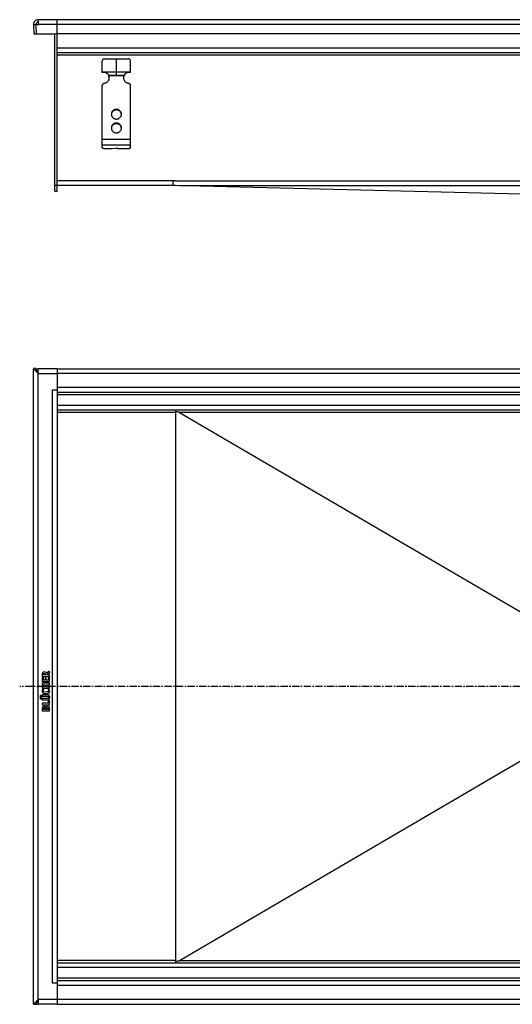
# Model space of a CAD drawing. Units: millimetres. Extents: x -937 to 733, y -583 to 279.
# Drawn here: x -322 to 94, y -567 to 264 of the extents above; entities that cross this region are included whole.
import ezdxf

# ---------------------------------------------------------------- set-up
doc = ezdxf.new("R2010")
doc.units = ezdxf.units.MM
doc.header["$LTSCALE"] = 16.335
doc.linetypes.add('CENTER', pattern=[0.6, 0.375, -0.075, 0.075, -0.075])
doc.layers.get('0').update_dxf_attribs({"linetype": 'CONTINUOUS'})
doc.layers.add('AXES', color=7, linetype='CONTINUOUS')

msp = doc.modelspace()

# ---------------------------------------------------------------- linework, layer by layer
at = {"color": 7, "linetype": 'Continuous'}
for p, q in [((-309.95, 260.35), (-307.95, 260.42)), ((-309.95, 260.35), (-309.67, 252.5)), ((-307.95, 260.42), (-307.67, 252.5)), ((-307.95, 260.42), (-305.95, 260.42)), ((-307.95, 260.35), (-305.95, 260.35)), ((-305.95, 264.49), (-305.95, 260.35)), ((723.05, 264.49), (-305.95, 264.49)), ((-289.95, 119.49), (-289.95, 264.49)), ((-309.67, 252.5), (-307.68, 252.57)), ((-307.67, 252.5), (-289.95, 252.5)), ((-291.95, 119.49), (-291.95, 252.5)), ((707.05, 252.49), (-289.95, 252.49)), ((707.05, 236.49), (-289.95, 236.49)), ((-251.95, 219.75), (-251.95, 229.49)), ((-249.95, 231.49), (-229.95, 231.49)), ((-239.95, 217.49), (-239.95, 231.49)), ((-227.95, 219.75), (-227.95, 229.49)), ((-251.95, 220.49), (-227.95, 220.49)), ((-246.43, 217.49), (-233.47, 217.49)), ((-246.17, 216.97), (-246.17, 216.46)), ((-233.73, 216.97), (-233.73, 216.46)), ((-251.95, 156.42), (-251.95, 208.86)), ((-227.95, 156.42), (-227.95, 208.86)), ((-248.95, 155.65), (-243.95, 155.65)), ((-243.95, 155.65), (-240.2, 155.9)), ((-238.95, 155.65), (-230.95, 155.65)), ((-191.95, 128.47), (-289.95, 128.49)), ((-189.95, 128.49), (-191.95, 128.47)), ((-191.95, 124.54), (-191.95, 128.45)), ((-189.95, 128.41), (606.98, 128.49)), ((-189.95, 128.49), (-189.95, 128.41)), ((-291.95, 119.49), (-289.95, 119.49)), ((-189.97, 124.49), (-289.95, 124.49)), ((137.63, 116.27), (-191.95, 124.54)), ((-307.67, -32.6), (-309.95, -30.32)), ((-307.95, -30.32), (-309.95, -30.32)), ((-309.95, -567.33), (-309.95, -30.33)), ((-307.95, -30.33), (-307.95, -30.32)), ((-307.95, -30.32), (-307.95, -30.33)), ((-307.95, -30.33), (-305.95, -30.33)), ((-307.9, -30.42), (-307.95, -30.33)), ((-307.95, -30.33), (-307.95, -30.33)), ((-307.95, -30.33), (-307.95, -30.33)), ((-305.95, -34.32), (-307.9, -30.42)), ((-307.65, -32.63), (-307.67, -32.6)), ((-305.95, -34.32), (-307.65, -32.63)), ((-306.95, -32.32), (-305.95, -32.32)), ((-306.81, -32.6), (-305.95, -32.6)), ((-305.95, -34.32), (-305.95, -30.32)), ((-305.95, -30.32), (-289.95, -30.32)), ((-289.95, -30.32), (-289.95, -567.33)), ((-289.95, -30.33), (707.05, -30.33)), ((-293.95, -48.33), (-289.95, -48.33)), ((707.05, -50.33), (-289.95, -50.33)), ((707.05, -65.33), (-289.95, -65.33)), ((-189.95, -65.33), (-189.95, -532.33)), ((-186.68, -67.24), (138.07, -257.53)), ((-302.53, -288.67), (-302.53, -290.13)), ((-302.34, -290.32), (-296.58, -290.32)), ((-301.62, -289.12), (-301.62, -288.77)), ((-299.84, -289.12), (-301.62, -289.12)), ((-299.84, -288.87), (-299.84, -289.12)), ((-296.7, -286.24), (-299.04, -287.58)), ((-298.89, -288.64), (-296.33, -287.37)), ((-298.89, -289.12), (-298.89, -288.64)), ((-296.56, -289.12), (-298.89, -289.12)), ((-296.23, -287.14), (-296.46, -286.34)), ((-296.37, -290.13), (-296.37, -289.3)), ((-302.53, -291.46), (-302.53, -294.46)), ((-302.53, -296.35), (-302.53, -297.22)), ((-302.53, -299.26), (-302.53, -300.12)), ((-302.34, -294.65), (-296.56, -294.65)), ((-296.56, -296.16), (-302.34, -296.16)), ((-302.33, -297.39), (-300, -297.39)), ((-300, -299.07), (-302.33, -299.07)), ((-301.7, -291.48), (-302.31, -291.3)), ((-301.55, -293.42), (-301.55, -291.67)), ((-300.08, -293.42), (-301.55, -293.42)), ((-300.08, -291.92), (-300.08, -293.42)), ((-300, -297.39), (-300, -299.07)), ((-299.29, -291.73), (-299.89, -291.73)), ((-299.1, -293.42), (-299.1, -291.92)), ((-297.35, -293.42), (-299.1, -293.42)), ((-299.1, -299.07), (-299.1, -297.39)), ((-299.1, -297.39), (-296.56, -297.39)), ((-296.56, -299.07), (-299.1, -299.07)), ((-297.35, -291.53), (-297.35, -293.42)), ((-296.56, -291.34), (-297.16, -291.34)), ((-296.37, -294.46), (-296.37, -291.53)), ((-296.37, -297.22), (-296.37, -296.35)), ((-296.37, -300.12), (-296.37, -299.26)), ((-302.53, -305.98), (-302.53, -306.79)), ((-302.34, -300.3), (-296.56, -300.3)), ((-298.45, -305.79), (-302.34, -305.79)), ((-302.34, -306.97), (-298.43, -306.97)), ((-301.27, -301.44), (-301.94, -301.08)), ((-296.91, -301.07), (-297.54, -301.43)), ((-302.53, -309.08), (-302.53, -309.93)), ((-302.53, -313.23), (-302.53, -314.09)), ((-298.45, -308.89), (-302.34, -308.89)), ((-302.34, -310.12), (-298.45, -310.12)), ((-297.48, -313.05), (-302.34, -313.05)), ((-302.34, -314.28), (-296.56, -314.28)), ((-297.48, -310.91), (-297.48, -313.05)), ((-297.38, -310.73), (-297.36, -310.73)), ((-296.53, -310.91), (-297.28, -310.75)), ((-296.37, -314.09), (-296.37, -311.12)), ((-302.53, -317.8), (-302.53, -319.25)), ((-302.34, -319.43), (-296.56, -319.43)), ((-301.62, -318.25), (-301.62, -317.79)), ((-299.97, -318.25), (-301.62, -318.25)), ((-299.97, -317.89), (-299.97, -318.25)), ((-299.04, -318.25), (-299.04, -317.82)), ((-297.35, -318.25), (-299.04, -318.25)), ((-297.35, -317.84), (-297.35, -318.25)), ((-296.37, -319.25), (-296.37, -317.72)), ((-186.68, -530.41), (138.07, -340.12)), ((-289.95, -532.33), (707.05, -532.33)), ((-289.95, -547.33), (707.05, -547.33)), ((-289.95, -549.33), (-293.95, -549.33)), ((-309.95, -567.33), (-305.95, -563.33)), ((-307.78, -567), (-305.95, -563.33)), ((-306.95, -565.33), (-305.95, -565.33)), ((-306.81, -565.05), (-305.95, -565.05)), ((-305.95, -563.33), (-305.95, -567.33)), ((-309.95, -567.33), (-307.95, -567.33)), ((-307.95, -567.32), (-307.9, -567.23)), ((-307.95, -567.33), (-307.95, -567.32)), ((-307.95, -567.33), (-305.95, -567.33)), ((-307.95, -567.33), (-307.95, -567.33)), ((-307.95, -567.33), (-307.95, -567.33)), ((-307.95, -567.33), (-307.95, -567.33)), ((-307.95, -567.33), (-307.95, -567.33)), ((-307.9, -567.23), (-307.78, -567)), ((-289.95, -567.33), (-305.95, -567.33)), ((-289.95, -567.33), (707.05, -567.33))]:
    msp.add_line(p, q, dxfattribs=at)
at = {"color": 9, "linetype": 'Continuous'}
for p, q in [((723.05, 260.35), (-305.95, 260.35)), ((707.05, 240.49), (-289.95, 240.49)), ((707.05, 234.49), (-289.95, 234.49)), ((-233.73, 216.97), (-246.17, 216.97)), ((-239.95, 188.75), (-239.95, 188.23)), ((-239.95, 177.16), (-239.95, 176.64)), ((-227.95, 163.39), (-251.95, 163.39)), ((-227.95, 158.49), (-251.95, 158.49)), ((-189.95, 128.49), (606.98, 128.49)), ((-289.95, 124.49), (-291.95, 124.49)), ((-186.78, 124.41), (603.88, 124.41)), ((-305.95, -563.33), (-305.95, -34.32)), ((-305.95, -34.32), (-289.95, -34.32)), ((707.05, -34.33), (-289.95, -34.33)), ((-293.95, -549.33), (-293.95, -48.33)), ((707.05, -46.33), (-289.95, -46.33)), ((207.55, -52.33), (-289.95, -52.33)), ((207.55, -61.33), (-289.95, -61.33)), ((-189.95, -67.33), (-289.95, -67.33)), ((603.78, -67.24), (-186.68, -67.24)), ((-189.95, -530.33), (-289.95, -530.33)), ((-186.68, -530.41), (603.78, -530.41)), ((207.55, -536.33), (-289.95, -536.33)), ((207.55, -545.33), (-289.95, -545.33)), ((707.05, -551.33), (-289.95, -551.33)), ((-289.95, -563.33), (-305.95, -563.33)), ((707.05, -563.33), (-289.95, -563.33))]:
    msp.add_line(p, q, dxfattribs=at)
at = {"color": 7, "linetype": 'Continuous'}
for centre, radius, start, end in [((-305.95, 260.49), 4, 90, 182), ((-305.95, 260.49), 2, 90, 182), ((-249.95, 229.49), 2, 90, 180), ((-229.95, 229.49), 2, 0, 90), ((-250.71, 214.91), 5, 31.10324, 104.33024), ((-249.62, 215.57), 3.72, 22.13848, 31.06649), ((-250.63, 215.55), 4.68, 0.00827, 17.72251), ((-250.64, 215.03), 4.69, 6.33808, 17.70611), ((-229.27, 215.55), 4.68, 162.27749, 179.99173), ((-229.26, 215.03), 4.69, 162.29389, 173.66192), ((-230.29, 215.58), 3.71, 148.91958, 157.87545), ((-229.19, 214.91), 5, 75.66976, 148.89676), ((-250.62, 215.03), 4.67, 3.16155, 6.32211), ((-229.28, 215.03), 4.67, 173.67789, 176.83845), ((-240.23, 184.12), 3.97, 172.55637, 176.2571), ((-240.22, 184.12), 3.97, 171.83207, 172.55685), ((-239.67, 184.12), 3.97, 7.44315, 8.16793), ((-239.66, 184.12), 3.97, 3.7429, 7.44363), ((-240.23, 172.53), 3.97, 172.55637, 176.2571), ((-240.22, 172.53), 3.97, 171.83207, 172.55685), ((-239.67, 172.53), 3.97, 7.44315, 8.16793), ((-239.66, 172.53), 3.97, 3.7429, 7.44363), ((-300.95, -317.47), 1.76, 90.06945, 115.70802)]:
    msp.add_arc(centre, radius, start, end, dxfattribs=at)
for centre, start_param, end_param in [((-266.31, -67.33), 0.0428, 0.290537), ((-266.31, -530.33), -0.290537, -0.0428)]:
    msp.add_ellipse(centre, major_axis=(79.7, 0), ratio=0.025094, start_param=start_param, end_param=end_param, dxfattribs=at)
for points, knots in [([(-246.17, 216.46), (-246.19, 216.54), (-246.26, 216.89), (-246.35, 217.24), (-246.43, 217.49)], [0, 0, 0, 0, 0.2492, 1, 1, 1, 1]), ([(-233.47, 217.49), (-233.49, 217.41), (-233.59, 217.07), (-233.67, 216.72), (-233.73, 216.46)], [0, 0, 0, 0, 0.249586, 1, 1, 1, 1]), ([(-250.23, 210.77), (-250.47, 210.74), (-250.93, 210.59), (-251.4, 210.23), (-251.68, 209.85), (-251.83, 209.54), (-251.93, 209.2), (-251.95, 208.97), (-251.95, 208.86)], [0, 0, 0, 0, 0.253384, 0.504233, 0.629012, 0.753101, 0.876699, 1, 1, 1, 1]), ([(-250.23, 210.77), (-249.94, 210.81), (-249.36, 210.94), (-248.54, 211.29), (-247.79, 211.77), (-247.15, 212.37), (-246.63, 213.07), (-246.24, 213.85), (-246, 214.69), (-245.95, 215.26), (-245.95, 215.55)], [0, 0, 0, 0, 0.127152, 0.253841, 0.379893, 0.505194, 0.62973, 0.753586, 0.87693, 1, 1, 1, 1]), ([(-233.95, 215.55), (-233.95, 215.26), (-233.89, 214.69), (-233.66, 213.85), (-233.27, 213.07), (-232.75, 212.37), (-232.1, 211.77), (-231.36, 211.29), (-230.54, 210.94), (-229.96, 210.81), (-229.66, 210.77)], [0, 0, 0, 0, 0.12307, 0.246414, 0.37027, 0.494806, 0.620107, 0.746159, 0.872848, 1, 1, 1, 1]), ([(-227.95, 208.86), (-227.95, 208.97), (-227.97, 209.2), (-228.06, 209.54), (-228.22, 209.85), (-228.5, 210.23), (-228.97, 210.59), (-229.43, 210.74), (-229.66, 210.77)], [0, 0, 0, 0, 0.123301, 0.246899, 0.370988, 0.495767, 0.746616, 1, 1, 1, 1]), ([(-239.95, 188.75), (-240.23, 188.75), (-240.78, 188.69), (-241.58, 188.46), (-242.32, 188.08), (-242.97, 187.57), (-243.5, 186.94), (-243.9, 186.22), (-244.14, 185.45), (-244.2, 184.91), (-244.2, 184.64)], [0, 0, 0, 0, 0.12712, 0.253912, 0.380121, 0.505552, 0.630138, 0.753938, 0.877133, 1, 1, 1, 1]), ([(-244.2, 184.64), (-244.2, 184.37), (-244.14, 183.83), (-243.9, 183.06), (-243.5, 182.34), (-242.97, 181.72), (-242.32, 181.21), (-241.58, 180.82), (-240.78, 180.59), (-240.23, 180.54), (-239.95, 180.54)], [0, 0, 0, 0, 0.122867, 0.246062, 0.369862, 0.494448, 0.619879, 0.746088, 0.87288, 1, 1, 1, 1]), ([(-239.95, 188.23), (-240.2, 188.23), (-240.71, 188.19), (-241.44, 187.99), (-242.13, 187.67), (-242.75, 187.24), (-243.28, 186.71), (-243.71, 186.09), (-244.01, 185.41), (-244.12, 184.93), (-244.16, 184.69)], [0, 0, 0, 0, 0.126915, 0.253557, 0.379705, 0.505179, 0.629892, 0.753849, 0.877156, 1, 1, 1, 1]), ([(-235.7, 184.64), (-235.7, 184.91), (-235.75, 185.45), (-236, 186.22), (-236.39, 186.94), (-236.93, 187.57), (-237.57, 188.08), (-238.31, 188.46), (-239.11, 188.69), (-239.67, 188.75), (-239.95, 188.75)], [0, 0, 0, 0, 0.122867, 0.246062, 0.369862, 0.494448, 0.619879, 0.746088, 0.87288, 1, 1, 1, 1]), ([(-235.74, 184.69), (-235.77, 184.93), (-235.89, 185.41), (-236.19, 186.09), (-236.61, 186.71), (-237.14, 187.24), (-237.76, 187.67), (-238.45, 187.99), (-239.19, 188.19), (-239.69, 188.23), (-239.95, 188.23)], [0, 0, 0, 0, 0.122844, 0.246151, 0.370108, 0.494821, 0.620295, 0.746443, 0.873085, 1, 1, 1, 1]), ([(-239.95, 180.54), (-239.67, 180.54), (-239.11, 180.59), (-238.31, 180.82), (-237.57, 181.21), (-236.93, 181.72), (-236.39, 182.34), (-236, 183.06), (-235.75, 183.83), (-235.7, 184.37), (-235.7, 184.64)], [0, 0, 0, 0, 0.12712, 0.253912, 0.380121, 0.505552, 0.630138, 0.753938, 0.877133, 1, 1, 1, 1]), ([(-239.95, 177.16), (-240.23, 177.16), (-240.78, 177.1), (-241.58, 176.87), (-242.32, 176.49), (-242.97, 175.97), (-243.5, 175.35), (-243.9, 174.63), (-244.14, 173.86), (-244.2, 173.32), (-244.2, 173.05)], [0, 0, 0, 0, 0.12712, 0.253912, 0.380121, 0.505552, 0.630138, 0.753938, 0.877133, 1, 1, 1, 1]), ([(-239.95, 176.64), (-240.2, 176.64), (-240.71, 176.59), (-241.44, 176.4), (-242.13, 176.08), (-242.75, 175.65), (-243.28, 175.11), (-243.71, 174.5), (-244.01, 173.82), (-244.12, 173.34), (-244.16, 173.1)], [0, 0, 0, 0, 0.126915, 0.253557, 0.379705, 0.505179, 0.629892, 0.753849, 0.877156, 1, 1, 1, 1]), ([(-235.7, 173.05), (-235.7, 173.32), (-235.75, 173.86), (-236, 174.63), (-236.39, 175.35), (-236.93, 175.97), (-237.57, 176.49), (-238.31, 176.87), (-239.11, 177.1), (-239.67, 177.16), (-239.95, 177.16)], [0, 0, 0, 0, 0.122867, 0.246062, 0.369862, 0.494448, 0.619879, 0.746088, 0.87288, 1, 1, 1, 1]), ([(-235.74, 173.1), (-235.77, 173.34), (-235.89, 173.82), (-236.19, 174.5), (-236.61, 175.11), (-237.14, 175.65), (-237.76, 176.08), (-238.45, 176.4), (-239.19, 176.59), (-239.69, 176.64), (-239.95, 176.64)], [0, 0, 0, 0, 0.122844, 0.246151, 0.370108, 0.494821, 0.620295, 0.746443, 0.873085, 1, 1, 1, 1]), ([(-244.2, 173.05), (-244.2, 172.78), (-244.14, 172.24), (-243.9, 171.47), (-243.5, 170.75), (-242.97, 170.13), (-242.32, 169.61), (-241.58, 169.23), (-240.78, 169), (-240.23, 168.95), (-239.95, 168.95)], [0, 0, 0, 0, 0.122867, 0.246062, 0.369862, 0.494448, 0.619879, 0.746088, 0.87288, 1, 1, 1, 1]), ([(-239.95, 168.95), (-239.67, 168.95), (-239.11, 169), (-238.31, 169.23), (-237.57, 169.61), (-236.93, 170.13), (-236.39, 170.75), (-236, 171.47), (-235.75, 172.24), (-235.7, 172.78), (-235.7, 173.05)], [0, 0, 0, 0, 0.12712, 0.253912, 0.380121, 0.505552, 0.630138, 0.753938, 0.877133, 1, 1, 1, 1]), ([(-251.95, 156.42), (-251.95, 156.4), (-251.94, 156.34), (-251.89, 156.26), (-251.82, 156.19), (-251.72, 156.12), (-251.59, 156.05), (-251.37, 155.96), (-251.05, 155.86), (-250.6, 155.77), (-250.08, 155.7), (-249.53, 155.66), (-249.14, 155.65), (-248.95, 155.65)], [0, 0, 0, 0, 0.023994, 0.050919, 0.08279, 0.120716, 0.165174, 0.216256, 0.337466, 0.481463, 0.643697, 0.818596, 1, 1, 1, 1]), ([(-238.95, 155.65), (-238.95, 155.66), (-238.95, 155.68), (-238.97, 155.71), (-239.01, 155.74), (-239.07, 155.77), (-239.18, 155.82), (-239.34, 155.86), (-239.54, 155.88), (-239.75, 155.9), (-239.97, 155.91), (-240.12, 155.9), (-240.2, 155.9)], [0, 0, 0, 0, 0.022726, 0.049076, 0.081307, 0.120466, 0.220291, 0.346952, 0.495448, 0.659046, 0.829965, 1, 1, 1, 1]), ([(-230.95, 155.65), (-230.75, 155.65), (-230.37, 155.66), (-229.81, 155.7), (-229.3, 155.77), (-228.85, 155.86), (-228.52, 155.96), (-228.31, 156.05), (-228.18, 156.12), (-228.08, 156.19), (-228.01, 156.26), (-227.96, 156.34), (-227.95, 156.4), (-227.95, 156.42)], [0, 0, 0, 0, 0.181404, 0.356303, 0.518537, 0.662534, 0.783744, 0.834826, 0.879284, 0.91721, 0.949081, 0.976006, 1, 1, 1, 1])]:
    msp.add_open_spline(points, degree=3, knots=knots, dxfattribs=at)
for points in [[(-189.95, 128.41), (-190.61, 128.42), (-191.28, 128.43), (-191.95, 128.46)], [(-302.47, -287.87), (-302.51, -288.06), (-302.53, -288.33), (-302.53, -288.67)], [(-302.53, -290.13), (-302.53, -290.22), (-302.51, -290.27), (-302.49, -290.29)], [(-302.49, -290.29), (-302.47, -290.31), (-302.42, -290.32), (-302.34, -290.32)], [(-302.29, -287.34), (-302.38, -287.5), (-302.44, -287.67), (-302.47, -287.87)], [(-300.76, -286.57), (-301.5, -286.57), (-302.01, -286.83), (-302.29, -287.34)], [(-301.62, -288.77), (-301.62, -288.41), (-301.56, -288.15), (-301.43, -288.02)], [(-301.43, -288.02), (-301.31, -287.88), (-301.09, -287.8), (-300.77, -287.8)], [(-300.77, -287.8), (-300.43, -287.8), (-300.18, -287.89), (-300.05, -288.04)], [(-299.74, -286.81), (-300, -286.66), (-300.35, -286.57), (-300.76, -286.57)], [(-300.05, -288.04), (-299.91, -288.2), (-299.84, -288.48), (-299.84, -288.87)], [(-299.04, -287.58), (-299.23, -287.22), (-299.47, -286.97), (-299.74, -286.81)], [(-296.57, -286.2), (-296.6, -286.2), (-296.65, -286.21), (-296.7, -286.24)], [(-296.58, -290.32), (-296.48, -290.32), (-296.41, -290.31), (-296.4, -290.29)], [(-296.46, -286.34), (-296.48, -286.25), (-296.51, -286.2), (-296.57, -286.2)], [(-296.4, -289.15), (-296.41, -289.13), (-296.47, -289.12), (-296.56, -289.12)], [(-296.37, -289.3), (-296.37, -289.22), (-296.38, -289.17), (-296.4, -289.15)], [(-296.4, -290.29), (-296.38, -290.27), (-296.37, -290.22), (-296.37, -290.13)], [(-296.33, -287.37), (-296.25, -287.33), (-296.21, -287.28), (-296.21, -287.25)], [(-296.22, -287.22), (-296.22, -287.21), (-296.22, -287.18), (-296.23, -287.14)], [(-296.21, -287.25), (-296.21, -287.24), (-296.22, -287.23), (-296.22, -287.22)], [(-302.43, -291.28), (-302.49, -291.28), (-302.53, -291.34), (-302.53, -291.46)], [(-302.53, -294.46), (-302.53, -294.55), (-302.51, -294.6), (-302.49, -294.62)], [(-302.49, -296.2), (-302.51, -296.22), (-302.53, -296.27), (-302.53, -296.35)], [(-302.53, -297.22), (-302.53, -297.3), (-302.51, -297.35), (-302.49, -297.37)], [(-302.49, -299.11), (-302.51, -299.13), (-302.53, -299.18), (-302.53, -299.26)], [(-302.49, -294.62), (-302.47, -294.64), (-302.42, -294.65), (-302.34, -294.65)], [(-302.34, -296.16), (-302.42, -296.16), (-302.47, -296.18), (-302.49, -296.2)], [(-302.49, -297.37), (-302.47, -297.39), (-302.42, -297.39), (-302.33, -297.39)], [(-302.33, -299.07), (-302.42, -299.07), (-302.47, -299.09), (-302.49, -299.11)], [(-302.31, -291.3), (-302.37, -291.29), (-302.41, -291.28), (-302.43, -291.28)], [(-301.58, -291.54), (-301.59, -291.51), (-301.64, -291.5), (-301.7, -291.48)], [(-301.55, -291.67), (-301.55, -291.61), (-301.56, -291.57), (-301.58, -291.54)], [(-300.04, -291.76), (-300.06, -291.78), (-300.08, -291.84), (-300.08, -291.92)], [(-299.89, -291.73), (-299.97, -291.73), (-300.02, -291.75), (-300.04, -291.76)], [(-299.12, -291.76), (-299.14, -291.75), (-299.2, -291.73), (-299.29, -291.73)], [(-299.1, -291.92), (-299.1, -291.84), (-299.11, -291.78), (-299.12, -291.76)], [(-297.31, -291.38), (-297.33, -291.4), (-297.35, -291.45), (-297.35, -291.53)], [(-297.16, -291.34), (-297.24, -291.34), (-297.29, -291.36), (-297.31, -291.38)], [(-296.4, -291.38), (-296.41, -291.36), (-296.47, -291.34), (-296.56, -291.34)], [(-296.56, -294.65), (-296.47, -294.65), (-296.41, -294.64), (-296.4, -294.62)], [(-296.4, -296.2), (-296.41, -296.18), (-296.47, -296.16), (-296.56, -296.16)], [(-296.56, -297.39), (-296.47, -297.39), (-296.41, -297.39), (-296.4, -297.37)], [(-296.4, -299.11), (-296.41, -299.09), (-296.47, -299.07), (-296.56, -299.07)], [(-296.37, -291.53), (-296.37, -291.45), (-296.38, -291.4), (-296.4, -291.38)], [(-296.4, -294.62), (-296.38, -294.6), (-296.37, -294.55), (-296.37, -294.46)], [(-296.37, -296.35), (-296.37, -296.27), (-296.38, -296.22), (-296.4, -296.2)], [(-296.4, -297.37), (-296.38, -297.35), (-296.37, -297.3), (-296.37, -297.22)], [(-296.37, -299.26), (-296.37, -299.18), (-296.38, -299.13), (-296.4, -299.11)], [(-304.19, -306.68), (-304.32, -306.81), (-304.38, -306.95), (-304.38, -307.12)], [(-304.38, -307.12), (-304.38, -307.31), (-304.32, -307.46), (-304.19, -307.59)], [(-303.74, -306.49), (-303.91, -306.49), (-304.06, -306.55), (-304.19, -306.68)], [(-304.19, -307.59), (-304.06, -307.71), (-303.91, -307.78), (-303.74, -307.78)], [(-303.28, -306.68), (-303.41, -306.55), (-303.56, -306.49), (-303.74, -306.49)], [(-303.74, -307.78), (-303.56, -307.78), (-303.41, -307.71), (-303.28, -307.59)], [(-303.09, -307.13), (-303.09, -306.96), (-303.16, -306.81), (-303.28, -306.68)], [(-303.28, -307.59), (-303.16, -307.46), (-303.09, -307.31), (-303.09, -307.13)], [(-302.56, -301.9), (-302.64, -302.14), (-302.68, -302.37), (-302.68, -302.6)], [(-302.68, -302.6), (-302.68, -302.91), (-302.62, -303.2), (-302.49, -303.46)], [(-302.22, -301.25), (-302.37, -301.45), (-302.48, -301.67), (-302.56, -301.9)], [(-302.53, -300.12), (-302.53, -300.21), (-302.51, -300.26), (-302.49, -300.28)], [(-302.49, -305.83), (-302.51, -305.84), (-302.53, -305.9), (-302.53, -305.98)], [(-302.53, -306.79), (-302.53, -306.87), (-302.51, -306.92), (-302.49, -306.94)], [(-302.49, -300.28), (-302.47, -300.3), (-302.42, -300.3), (-302.34, -300.3)], [(-302.49, -303.46), (-302.37, -303.73), (-302.2, -303.96), (-301.97, -304.15)], [(-302.34, -305.79), (-302.42, -305.79), (-302.47, -305.81), (-302.49, -305.83)], [(-302.49, -306.94), (-302.47, -306.96), (-302.42, -306.97), (-302.34, -306.97)], [(-302.01, -301.06), (-302.06, -301.06), (-302.13, -301.12), (-302.22, -301.25)], [(-301.94, -301.08), (-301.94, -301.07), (-301.97, -301.06), (-302.01, -301.06)], [(-301.97, -304.15), (-301.68, -304.4), (-301.34, -304.59), (-300.96, -304.7)], [(-301.64, -302.53), (-301.64, -302.29), (-301.54, -302.05), (-301.36, -301.81)], [(-299.72, -303.56), (-300.99, -303.56), (-301.64, -303.22), (-301.64, -302.53)], [(-301.36, -301.81), (-301.28, -301.7), (-301.24, -301.64), (-301.22, -301.62)], [(-301.2, -301.53), (-301.2, -301.5), (-301.22, -301.47), (-301.27, -301.44)], [(-301.22, -301.62), (-301.2, -301.59), (-301.2, -301.56), (-301.2, -301.53)], [(-300.96, -304.7), (-300.56, -304.81), (-300.09, -304.87), (-299.54, -304.87)], [(-297.71, -303.22), (-298.15, -303.45), (-298.82, -303.56), (-299.72, -303.56)], [(-299.54, -304.87), (-298.94, -304.87), (-298.41, -304.8), (-297.95, -304.67)], [(-297.51, -305.9), (-297.74, -305.83), (-298.06, -305.79), (-298.45, -305.79)], [(-298.43, -306.97), (-297.98, -306.97), (-297.67, -307.05), (-297.47, -307.2)], [(-297.95, -304.67), (-297.49, -304.54), (-297.11, -304.34), (-296.82, -304.09)], [(-297.37, -302.88), (-297.45, -303.02), (-297.57, -303.14), (-297.71, -303.22)], [(-297.54, -301.43), (-297.59, -301.46), (-297.62, -301.49), (-297.62, -301.51)], [(-297.62, -301.51), (-297.62, -301.53), (-297.6, -301.55), (-297.58, -301.6)], [(-297.58, -301.6), (-297.45, -301.77), (-297.36, -301.91), (-297.32, -302.02)], [(-296.87, -306.28), (-297.06, -306.1), (-297.28, -305.97), (-297.51, -305.9)], [(-297.47, -307.2), (-297.28, -307.35), (-297.19, -307.61), (-297.19, -307.97)], [(-297.26, -302.41), (-297.26, -302.58), (-297.29, -302.74), (-297.37, -302.88)], [(-297.32, -302.02), (-297.28, -302.13), (-297.26, -302.26), (-297.26, -302.41)], [(-296.83, -301.04), (-296.84, -301.04), (-296.87, -301.05), (-296.91, -301.07)], [(-296.37, -307.04), (-296.48, -306.75), (-296.64, -306.5), (-296.87, -306.28)], [(-296.59, -301.24), (-296.67, -301.11), (-296.75, -301.04), (-296.83, -301.04)], [(-296.82, -304.09), (-296.41, -303.73), (-296.22, -303.21), (-296.22, -302.54)], [(-296.22, -302.54), (-296.22, -302.05), (-296.34, -301.62), (-296.59, -301.24)], [(-296.56, -300.3), (-296.47, -300.3), (-296.41, -300.3), (-296.4, -300.28)], [(-296.4, -300.28), (-296.38, -300.26), (-296.37, -300.21), (-296.37, -300.12)], [(-296.22, -308.06), (-296.22, -307.67), (-296.27, -307.33), (-296.37, -307.04)], [(-304.18, -308.32), (-304.31, -308.45), (-304.37, -308.59), (-304.37, -308.76)], [(-304.37, -308.76), (-304.37, -308.94), (-304.31, -309.1), (-304.18, -309.22)], [(-303.73, -308.13), (-303.9, -308.13), (-304.05, -308.2), (-304.18, -308.32)], [(-304.18, -309.22), (-304.05, -309.35), (-303.91, -309.41), (-303.74, -309.41)], [(-303.74, -309.41), (-303.56, -309.41), (-303.41, -309.36), (-303.28, -309.23)], [(-303.28, -308.32), (-303.41, -308.2), (-303.55, -308.13), (-303.73, -308.13)], [(-303.09, -308.77), (-303.09, -308.6), (-303.16, -308.45), (-303.28, -308.32)], [(-303.28, -309.23), (-303.16, -309.1), (-303.09, -308.95), (-303.09, -308.77)], [(-302.49, -308.92), (-302.51, -308.94), (-302.53, -309), (-302.53, -309.08)], [(-302.53, -309.93), (-302.53, -310.02), (-302.51, -310.07), (-302.49, -310.09)], [(-302.49, -313.08), (-302.51, -313.1), (-302.53, -313.15), (-302.53, -313.23)], [(-302.53, -314.09), (-302.53, -314.18), (-302.51, -314.23), (-302.49, -314.25)], [(-302.34, -308.89), (-302.42, -308.89), (-302.47, -308.91), (-302.49, -308.92)], [(-302.49, -310.09), (-302.47, -310.11), (-302.42, -310.12), (-302.34, -310.12)], [(-302.34, -313.05), (-302.42, -313.05), (-302.47, -313.06), (-302.49, -313.08)], [(-302.49, -314.25), (-302.47, -314.27), (-302.42, -314.28), (-302.34, -314.28)], [(-301.71, -315.89), (-301.94, -316), (-302.13, -316.15), (-302.27, -316.34)], [(-300.13, -315.93), (-300.35, -315.78), (-300.62, -315.71), (-300.95, -315.71)], [(-299.59, -316.62), (-299.74, -316.3), (-299.92, -316.06), (-300.13, -315.93)], [(-299.06, -315.79), (-299.31, -315.98), (-299.49, -316.26), (-299.59, -316.62)], [(-298.11, -315.49), (-298.49, -315.49), (-298.8, -315.59), (-299.06, -315.79)], [(-298.08, -308.88), (-298.18, -308.89), (-298.31, -308.89), (-298.45, -308.89)], [(-298.45, -310.12), (-298.09, -310.12), (-297.8, -310.1), (-297.59, -310.05)], [(-297.62, -315.56), (-297.78, -315.52), (-297.94, -315.49), (-298.11, -315.49)], [(-297.82, -308.85), (-297.89, -308.87), (-297.98, -308.88), (-298.08, -308.88)], [(-297.64, -308.8), (-297.7, -308.83), (-297.75, -308.84), (-297.82, -308.85)], [(-297.5, -308.71), (-297.55, -308.74), (-297.6, -308.78), (-297.64, -308.8)], [(-297.18, -315.73), (-297.31, -315.66), (-297.45, -315.6), (-297.62, -315.56)], [(-297.59, -310.05), (-297.36, -310), (-297.17, -309.92), (-297, -309.81)], [(-297.19, -307.97), (-297.19, -308.31), (-297.29, -308.56), (-297.5, -308.71)], [(-297.38, -310.73), (-297.45, -310.73), (-297.48, -310.79), (-297.48, -310.91)], [(-297.28, -310.75), (-297.32, -310.74), (-297.35, -310.73), (-297.36, -310.73)], [(-296.81, -316.01), (-296.92, -315.9), (-297.03, -315.81), (-297.18, -315.73)], [(-297, -309.81), (-296.48, -309.48), (-296.22, -308.9), (-296.22, -308.06)], [(-296.55, -316.36), (-296.61, -316.23), (-296.7, -316.12), (-296.81, -316.01)], [(-296.56, -314.28), (-296.47, -314.28), (-296.41, -314.27), (-296.4, -314.25)], [(-296.4, -310.97), (-296.41, -310.95), (-296.46, -310.92), (-296.53, -310.91)], [(-296.37, -311.12), (-296.37, -311.04), (-296.38, -311), (-296.4, -310.97)], [(-296.4, -314.25), (-296.38, -314.23), (-296.37, -314.18), (-296.37, -314.09)], [(-302.51, -317.25), (-302.52, -317.4), (-302.53, -317.58), (-302.53, -317.8)], [(-302.53, -319.25), (-302.53, -319.33), (-302.51, -319.39), (-302.49, -319.4)], [(-302.47, -316.86), (-302.49, -316.97), (-302.5, -317.1), (-302.51, -317.25)], [(-302.49, -319.4), (-302.47, -319.42), (-302.42, -319.43), (-302.34, -319.43)], [(-302.39, -316.58), (-302.43, -316.66), (-302.46, -316.75), (-302.47, -316.86)], [(-302.27, -316.34), (-302.32, -316.42), (-302.36, -316.5), (-302.39, -316.58)], [(-301.62, -317.79), (-301.62, -317.65), (-301.61, -317.54), (-301.6, -317.47)], [(-301.6, -317.47), (-301.58, -317.39), (-301.56, -317.32), (-301.52, -317.26)], [(-301.52, -317.26), (-301.38, -317.02), (-301.15, -316.91), (-300.81, -316.91)], [(-300.81, -316.91), (-300.66, -316.91), (-300.52, -316.93), (-300.4, -316.98)], [(-300.4, -316.98), (-300.27, -317.03), (-300.18, -317.1), (-300.12, -317.2)], [(-300.12, -317.2), (-300.06, -317.28), (-300.01, -317.37), (-300, -317.46)], [(-300, -317.46), (-299.98, -317.56), (-299.97, -317.71), (-299.97, -317.89)], [(-299.04, -317.82), (-299.04, -317.42), (-298.97, -317.14), (-298.84, -316.97)], [(-298.84, -316.97), (-298.71, -316.81), (-298.49, -316.72), (-298.18, -316.72)], [(-298.18, -316.72), (-297.88, -316.72), (-297.66, -316.81), (-297.54, -316.98)], [(-297.54, -316.98), (-297.41, -317.15), (-297.35, -317.44), (-297.35, -317.84)], [(-296.56, -319.43), (-296.47, -319.43), (-296.41, -319.42), (-296.4, -319.4)], [(-296.4, -316.87), (-296.43, -316.67), (-296.48, -316.5), (-296.55, -316.36)], [(-296.37, -317.72), (-296.37, -317.36), (-296.38, -317.07), (-296.4, -316.87)], [(-296.4, -319.4), (-296.38, -319.39), (-296.37, -319.33), (-296.37, -319.25)]]:
    msp.add_open_spline(points, degree=3, dxfattribs=at)
at = {"layer": 'AXES', "color": 7, "linetype": 'CENTER'}
msp.add_line((208.55, -298.83), (-321.58, -298.83), dxfattribs=at)

doc.saveas('drawing.dxf')
